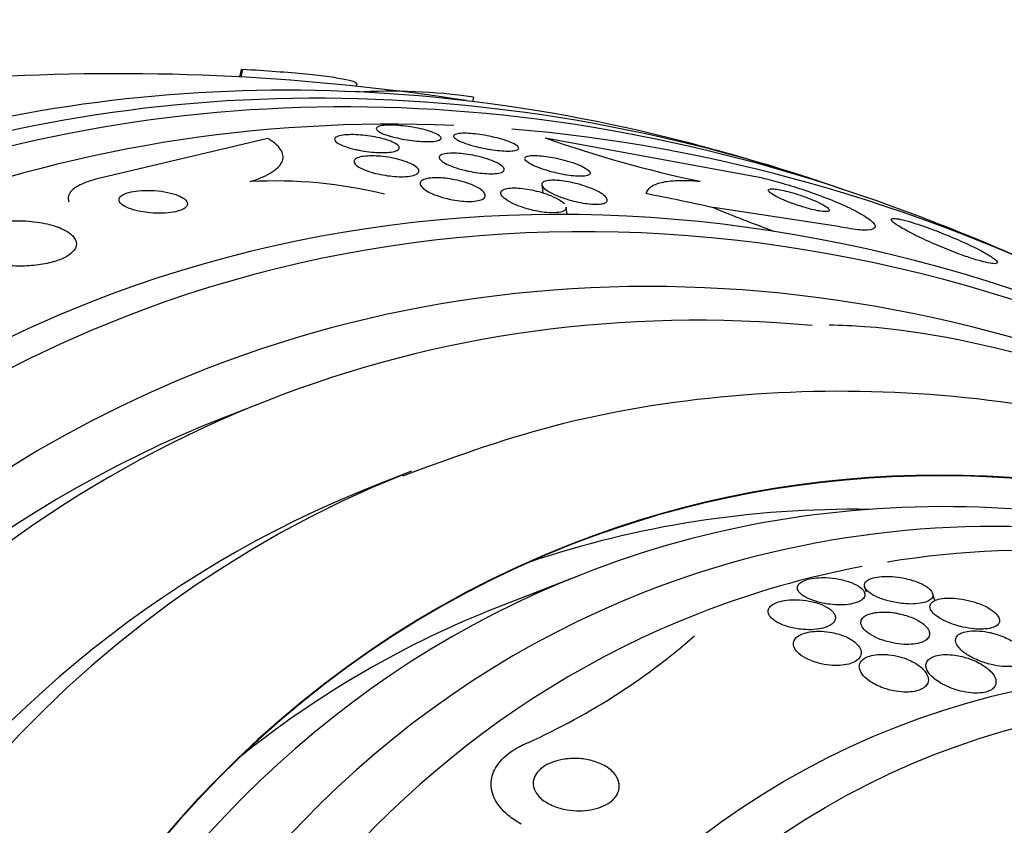
# Model space of a CAD drawing. Units: millimetres. Extents: x 0 to 1300, y 0 to 1742.
# Drawn here: x 491 to 503, y 537 to 547 of the extents above; entities that cross this region are included whole.
import ezdxf
from ezdxf import colors
from ezdxf.entities.mleader import LeaderData, LeaderLine
from ezdxf.math import Vec2, Vec3

# ---------------------------------------------------------------- set-up
doc = ezdxf.new("R2010")
doc.units = ezdxf.units.MM
doc.layers.add('DV7_Défaut', color=7, linetype='Continuous')
doc.layers.add('Défaut', color=7, linetype='Continuous')

# ---------------------------------------------------------------- blocks, each defined once
blk = doc.blocks.new('_DOT')
at = {"color": 0}
blk.add_line((0, 0), (-1, 0), dxfattribs=at)
at = {"color": 0, "const_width": 0.333}
blk.add_lwpolyline([(-0.1665, 0, 1), (0.1665, 0, 1)], format="xyb", close=True, dxfattribs=at)
blk = doc.blocks.new('SE6')
at = {"layer": 'DV7_Défaut', "color": 7, "linetype": 'Continuous'}
for p, q in [((493.677, 546.791), (493.658, 546.695)), ((493.695, 546.793), (493.676, 546.694)), ((495.137, 546.577), (495.143, 546.603)), ((496.619, 546.44), (496.608, 546.383)), ((494.015, 545.916), (491.839, 545.399)), ((497.526, 545.925), (500.258, 545.42)), ((497.483, 545.329), (497.495, 545.228)), ((497.803, 544.954), (497.792, 545.048)), ((501.209, 544.807), (499.655, 545.041)), ((494.016, 542.601), (493.475, 542.389)), ((495.836, 541.703), (495.376, 541.522)), ((498.001, 540.402), (496.918, 539.978)), ((501.569, 540.241), (501.589, 540.176)), ((502.456, 540.066), (502.429, 540.156))]:
    blk.add_line(p, q, dxfattribs=at)
for centre, radius, start, end in [((492.13, 518.236), 28.5, 81.1215, 93.143), ((495.74, 553.68), 7.191, 253.3213, 253.4617), ((495.579, 539.144), 7.37, 81.8889, 93.4918), ((502.474, 559.785), 14.717, 250.3522, 258.2898), ((492.13, 518.236), 28.55, 72.6129, 75.4344), ((494.106, 539.542), 5.836, 76.2495, 93.065), ((492.13, 518.236), 28.55, 65.1187, 69.9056), ((493.841, 545.998), 8.471, 293.6582, 311.1724)]:
    blk.add_arc(centre, radius, start, end, dxfattribs=at)
for centre, major_axis, ratio, start_param, end_param in [((497.411, 520.304), (-9.784, 24.986), 0.81339, 5.750259, 6.283185), ((497.763, 520.442), (-9.694, 24.758), 0.81339, 5.675743, 6.283185), ((498.088, 520.569), (-9.606, 24.532), 0.81339, 5.659781, 6.283185), ((498.63, 520.781), (-9.445, 24.122), 0.81339, 5.938579, 6.283185), ((500.526, 521.523), (-8.742, 22.326), 0.81339, 5.310028, 6.283185), ((498.63, 520.781), (-9.445, 24.122), 0.81339, 5.556579, 5.904654), ((500.796, 521.629), (-8.621, 22.018), 0.81339, 5.325725, 6.283185), ((497.411, 520.304), (-9.784, 24.986), 0.81339, 0, 3.674519), ((497.763, 520.442), (-9.694, 24.758), 0.81339, 0, 3.749035), ((495.008, 540.753), (15.338, -1.961), 0.324533, 1.304745, 1.362461), ((498.088, 520.569), (-9.606, 24.532), 0.81339, 0, 3.764997), ((507.668, 547.028), (-11.903, 1.522), 0.324533, 0.874572, 0.959447), ((498.63, 520.781), (-9.445, 24.122), 0.81339, 0, 3.801577), ((501.496, 521.903), (-8.26, 21.095), 0.81339, 5.464519, 6.283185), ((500.526, 521.523), (-8.742, 22.326), 0.81339, 0, 4.150632), ((502.038, 522.115), (-8.021, 20.486), 0.81339, 5.895923, 6.283185), ((500.796, 521.629), (-8.621, 22.018), 0.81339, 0, 4.115121), ((504.746, 523.176), (-6.893, 17.605), 0.81339, 5.065122, 6.283185), ((504.746, 523.176), (-6.891, 17.599), 0.81339, 5.066397, 6.283185), ((501.496, 521.903), (-8.26, 21.095), 0.81339, 0, 4.015005), ((502.038, 522.115), (-8.021, 20.486), 0.81339, 0, 0.396052), ((501.496, 521.903), (-8.021, 20.486), 0.81339, 0, 3.141593), ((503.311, 522.614), (-7.474, 19.089), 0.81339, 0.00724, 3.141593), ((504.746, 523.176), (-6.745, 17.227), 0.81339, 5.60891, 6.283185), ((505.356, 523.415), (-6.563, 16.761), 0.81339, 5.466207, 6.283185), ((502.85, 522.434), (-7.474, 19.089), 0.81339, 0, 3.141593), ((503.663, 522.752), (-6.891, 17.599), 0.81339, 5.963223, 6.245336), ((505.844, 523.606), (-6.381, 16.295), 0.81339, 5.334359, 6.108818), ((504.746, 523.176), (-6.893, 17.605), 0.81339, 0, 4.389202), ((504.746, 523.176), (-6.891, 17.599), 0.81339, 0, 4.373054), ((505.844, 523.606), (-6.381, 16.295), 0.81339, 6.131454, 6.283185), ((504.746, 523.176), (-6.745, 17.227), 0.81339, 0, 3.815868), ((505.356, 523.415), (-6.563, 16.761), 0.81339, 0, 3.958571), ((503.663, 522.752), (-6.745, 17.227), 0.81339, 0, 0.246504), ((505.844, 523.606), (-6.381, 16.295), 0.81339, 0, 3.445223), ((502.038, 522.115), (-8.021, 20.486), 0.81339, 0.396052, 2.760184)]:
    blk.add_ellipse(centre, major_axis=major_axis, ratio=ratio, start_param=start_param, end_param=end_param, dxfattribs=at)
for centre, major_axis in [((507.529, 524.266), (-5.56, 14.2)), ((507.827, 524.382), (-5.378, 13.735))]:
    blk.add_ellipse(centre, major_axis=major_axis, ratio=0.81339, dxfattribs=at)
for points, knots in [([(493.695, 546.793), (493.844, 546.785), (493.986, 546.775), (494.255, 546.755), (494.38, 546.745), (494.605, 546.722), (494.707, 546.711), (494.879, 546.687), (494.95, 546.675), (495.062, 546.651), (495.101, 546.639), (495.137, 546.62), (495.144, 546.612), (495.143, 546.605)], [0, 0, 0, 0, 0.176374, 0.176374, 0.352748, 0.352748, 0.529122, 0.529122, 0.705495, 0.705495, 0.881869, 0.881869, 1, 1, 1, 1]), ([(495.403, 546.016), (495.391, 546.027), (495.386, 546.038), (495.389, 546.048), (495.393, 546.057), (495.406, 546.065), (495.427, 546.072), (495.447, 546.077), (495.475, 546.082), (495.508, 546.084), (495.539, 546.085), (495.575, 546.086), (495.613, 546.084), (495.65, 546.082), (495.69, 546.079), (495.73, 546.075), (495.771, 546.07), (495.813, 546.064), (495.853, 546.057), (495.897, 546.05), (495.939, 546.041), (495.977, 546.032), (496.019, 546.021), (496.057, 546.01), (496.089, 545.999), (496.124, 545.986), (496.153, 545.973), (496.173, 545.961), (496.194, 545.948), (496.206, 545.935), (496.208, 545.924), (496.21, 545.913), (496.203, 545.903), (496.186, 545.895), (496.17, 545.888), (496.146, 545.883), (496.114, 545.879), (496.086, 545.877), (496.052, 545.875), (496.015, 545.876), (495.98, 545.877), (495.941, 545.879), (495.901, 545.883), (495.861, 545.886), (495.819, 545.892), (495.779, 545.898), (495.736, 545.905), (495.694, 545.913), (495.655, 545.922), (495.612, 545.932), (495.572, 545.942), (495.538, 545.953), (495.5, 545.966), (495.468, 545.978), (495.443, 545.99), (495.426, 545.999), (495.413, 546.008), (495.403, 546.016)], [0, 0, 0, 0, 0.057098, 0.057098, 0.057098, 0.114508, 0.114508, 0.114508, 0.167171, 0.167171, 0.167171, 0.214882, 0.214882, 0.214882, 0.260727, 0.260727, 0.260727, 0.307881, 0.307881, 0.307881, 0.358761, 0.358761, 0.358761, 0.414715, 0.414715, 0.414715, 0.475409, 0.475409, 0.475409, 0.538193, 0.538193, 0.538193, 0.598656, 0.598656, 0.598656, 0.653275, 0.653275, 0.653275, 0.702062, 0.702062, 0.702062, 0.74792, 0.74792, 0.74792, 0.794272, 0.794272, 0.794272, 0.843857, 0.843857, 0.843857, 0.898382, 0.898382, 0.898382, 0.957991, 0.957991, 0.957991, 1, 1, 1, 1]), ([(495.122, 545.778), (495.075, 545.789), (495.032, 545.801), (494.996, 545.814), (494.959, 545.827), (494.929, 545.84), (494.907, 545.854), (494.883, 545.868), (494.868, 545.882), (494.863, 545.896), (494.858, 545.909), (494.863, 545.921), (494.879, 545.931), (494.893, 545.941), (494.916, 545.949), (494.946, 545.955), (494.974, 545.96), (495.008, 545.963), (495.045, 545.964), (495.08, 545.965), (495.119, 545.964), (495.159, 545.962), (495.198, 545.959), (495.239, 545.955), (495.279, 545.95), (495.321, 545.944), (495.363, 545.937), (495.401, 545.929), (495.443, 545.92), (495.483, 545.91), (495.517, 545.899), (495.556, 545.887), (495.589, 545.874), (495.614, 545.861), (495.642, 545.847), (495.662, 545.833), (495.672, 545.819), (495.682, 545.805), (495.683, 545.792), (495.673, 545.78), (495.664, 545.769), (495.646, 545.76), (495.618, 545.753), (495.594, 545.746), (495.562, 545.741), (495.526, 545.739), (495.493, 545.737), (495.455, 545.737), (495.415, 545.738), (495.377, 545.74), (495.337, 545.743), (495.297, 545.748), (495.256, 545.753), (495.214, 545.759), (495.175, 545.767), (495.157, 545.77), (495.139, 545.774), (495.122, 545.778)], [0, 0, 0, 0, 0.06045, 0.06045, 0.06045, 0.120712, 0.120712, 0.120712, 0.184089, 0.184089, 0.184089, 0.246391, 0.246391, 0.246391, 0.30315, 0.30315, 0.30315, 0.353251, 0.353251, 0.353251, 0.399203, 0.399203, 0.399203, 0.444631, 0.444631, 0.444631, 0.49262, 0.49262, 0.49262, 0.545332, 0.545332, 0.545332, 0.603625, 0.603625, 0.603625, 0.666247, 0.666247, 0.666247, 0.729382, 0.729382, 0.729382, 0.788117, 0.788117, 0.788117, 0.839959, 0.839959, 0.839959, 0.886556, 0.886556, 0.886556, 0.931589, 0.931589, 0.931589, 0.978478, 0.978478, 0.978478, 1, 1, 1, 1]), ([(496.652, 545.814), (496.604, 545.826), (496.558, 545.839), (496.519, 545.853), (496.48, 545.866), (496.447, 545.88), (496.422, 545.894), (496.396, 545.907), (496.378, 545.921), (496.371, 545.933), (496.363, 545.944), (496.366, 545.954), (496.378, 545.962), (496.39, 545.97), (496.41, 545.975), (496.438, 545.978), (496.463, 545.981), (496.494, 545.982), (496.53, 545.981), (496.563, 545.98), (496.6, 545.977), (496.639, 545.973), (496.677, 545.969), (496.718, 545.963), (496.758, 545.956), (496.801, 545.948), (496.844, 545.94), (496.884, 545.93), (496.928, 545.92), (496.97, 545.908), (497.007, 545.897), (497.048, 545.884), (497.083, 545.87), (497.112, 545.857), (497.142, 545.843), (497.165, 545.829), (497.178, 545.817), (497.191, 545.804), (497.194, 545.793), (497.187, 545.783), (497.181, 545.774), (497.165, 545.767), (497.14, 545.763), (497.119, 545.759), (497.089, 545.756), (497.055, 545.757), (497.024, 545.757), (496.988, 545.758), (496.95, 545.762), (496.913, 545.765), (496.873, 545.771), (496.833, 545.777), (496.792, 545.783), (496.749, 545.792), (496.709, 545.8), (496.69, 545.805), (496.671, 545.809), (496.652, 545.814)], [0, 0, 0, 0, 0.061356, 0.061356, 0.061356, 0.122567, 0.122567, 0.122567, 0.18607, 0.18607, 0.18607, 0.247333, 0.247333, 0.247333, 0.302469, 0.302469, 0.302469, 0.351338, 0.351338, 0.351338, 0.396917, 0.396917, 0.396917, 0.442756, 0.442756, 0.442756, 0.491728, 0.491728, 0.491728, 0.545728, 0.545728, 0.545728, 0.605195, 0.605195, 0.605195, 0.668285, 0.668285, 0.668285, 0.730731, 0.730731, 0.730731, 0.7879, 0.7879, 0.7879, 0.838283, 0.838283, 0.838283, 0.884239, 0.884239, 0.884239, 0.929495, 0.929495, 0.929495, 0.977257, 0.977257, 0.977257, 1, 1, 1, 1]), ([(493.794, 545.37), (493.911, 545.407), (494.003, 545.448), (494.14, 545.537), (494.183, 545.585), (494.217, 545.681), (494.209, 545.73), (494.145, 545.825), (494.09, 545.872), (494.015, 545.916)], [0, 0, 0, 0, 0.25, 0.25, 0.5, 0.5, 0.75, 0.75, 1, 1, 1, 1]), ([(495.127, 545.658), (495.14, 545.667), (495.159, 545.675), (495.184, 545.682), (495.21, 545.688), (495.242, 545.692), (495.277, 545.694), (495.311, 545.696), (495.349, 545.696), (495.388, 545.694), (495.426, 545.693), (495.466, 545.689), (495.505, 545.683), (495.546, 545.678), (495.587, 545.67), (495.625, 545.662), (495.668, 545.653), (495.708, 545.642), (495.743, 545.63), (495.782, 545.617), (495.817, 545.602), (495.845, 545.587), (495.876, 545.571), (495.899, 545.555), (495.912, 545.538), (495.927, 545.522), (495.931, 545.505), (495.924, 545.49), (495.918, 545.477), (495.902, 545.464), (495.876, 545.454), (495.853, 545.446), (495.822, 545.439), (495.785, 545.436), (495.753, 545.432), (495.716, 545.431), (495.677, 545.432), (495.64, 545.433), (495.6, 545.436), (495.561, 545.441), (495.521, 545.446), (495.48, 545.452), (495.442, 545.46), (495.4, 545.469), (495.359, 545.479), (495.323, 545.49), (495.282, 545.502), (495.245, 545.516), (495.215, 545.53), (495.181, 545.546), (495.154, 545.562), (495.135, 545.578), (495.116, 545.595), (495.106, 545.612), (495.107, 545.627), (495.108, 545.638), (495.115, 545.649), (495.127, 545.658)], [0, 0, 0, 0, 0.048119, 0.048119, 0.048119, 0.096483, 0.096483, 0.096483, 0.141759, 0.141759, 0.141759, 0.18578, 0.18578, 0.18578, 0.232104, 0.232104, 0.232104, 0.283392, 0.283392, 0.283392, 0.341082, 0.341082, 0.341082, 0.404487, 0.404487, 0.404487, 0.469818, 0.469818, 0.469818, 0.531093, 0.531093, 0.531093, 0.584283, 0.584283, 0.584283, 0.630602, 0.630602, 0.630602, 0.674335, 0.674335, 0.674335, 0.719561, 0.719561, 0.719561, 0.769288, 0.769288, 0.769288, 0.825334, 0.825334, 0.825334, 0.887571, 0.887571, 0.887571, 0.952851, 0.952851, 0.952851, 1, 1, 1, 1]), ([(496.507, 545.513), (496.457, 545.525), (496.41, 545.539), (496.369, 545.554), (496.328, 545.568), (496.292, 545.584), (496.263, 545.599), (496.232, 545.616), (496.209, 545.632), (496.196, 545.648), (496.183, 545.663), (496.179, 545.678), (496.187, 545.69), (496.194, 545.701), (496.211, 545.711), (496.237, 545.718), (496.26, 545.724), (496.29, 545.728), (496.325, 545.729), (496.357, 545.73), (496.393, 545.729), (496.432, 545.727), (496.469, 545.724), (496.508, 545.719), (496.547, 545.713), (496.588, 545.707), (496.63, 545.699), (496.669, 545.69), (496.712, 545.68), (496.754, 545.669), (496.791, 545.657), (496.833, 545.643), (496.871, 545.629), (496.902, 545.614), (496.936, 545.598), (496.963, 545.582), (496.981, 545.566), (497, 545.55), (497.009, 545.534), (497.007, 545.52), (497.005, 545.507), (496.993, 545.496), (496.971, 545.487), (496.952, 545.48), (496.924, 545.474), (496.89, 545.472), (496.861, 545.469), (496.825, 545.469), (496.788, 545.471), (496.752, 545.473), (496.713, 545.476), (496.675, 545.482), (496.635, 545.487), (496.594, 545.494), (496.555, 545.502), (496.539, 545.506), (496.523, 545.509), (496.507, 545.513)], [0, 0, 0, 0, 0.060221, 0.060221, 0.060221, 0.120184, 0.120184, 0.120184, 0.184672, 0.184672, 0.184672, 0.249252, 0.249252, 0.249252, 0.308164, 0.308164, 0.308164, 0.359069, 0.359069, 0.359069, 0.404434, 0.404434, 0.404434, 0.44849, 0.44849, 0.44849, 0.494861, 0.494861, 0.494861, 0.546175, 0.546175, 0.546175, 0.603831, 0.603831, 0.603831, 0.667107, 0.667107, 0.667107, 0.732212, 0.732212, 0.732212, 0.793238, 0.793238, 0.793238, 0.846269, 0.846269, 0.846269, 0.892547, 0.892547, 0.892547, 0.93631, 0.93631, 0.93631, 0.981585, 0.981585, 0.981585, 1, 1, 1, 1]), ([(497.298, 545.69), (497.313, 545.695), (497.334, 545.699), (497.361, 545.7), (497.387, 545.701), (497.419, 545.701), (497.454, 545.698), (497.488, 545.696), (497.526, 545.691), (497.564, 545.685), (497.603, 545.679), (497.644, 545.672), (497.684, 545.663), (497.727, 545.653), (497.77, 545.642), (497.81, 545.63), (497.854, 545.617), (497.896, 545.603), (497.932, 545.589), (497.972, 545.573), (498.007, 545.556), (498.033, 545.541), (498.061, 545.524), (498.081, 545.508), (498.09, 545.494), (498.098, 545.48), (498.097, 545.468), (498.084, 545.458), (498.073, 545.45), (498.053, 545.443), (498.025, 545.44), (498, 545.437), (497.969, 545.437), (497.934, 545.438), (497.902, 545.44), (497.866, 545.443), (497.828, 545.448), (497.79, 545.454), (497.75, 545.461), (497.711, 545.469), (497.669, 545.478), (497.626, 545.488), (497.586, 545.499), (497.542, 545.512), (497.499, 545.525), (497.461, 545.539), (497.419, 545.555), (497.382, 545.571), (497.352, 545.586), (497.32, 545.603), (497.295, 545.619), (497.281, 545.634), (497.273, 545.643), (497.268, 545.651), (497.267, 545.659)], [0, 0, 0, 0, 0.048205, 0.048205, 0.048205, 0.096525, 0.096525, 0.096525, 0.143578, 0.143578, 0.143578, 0.19219, 0.19219, 0.19219, 0.245481, 0.245481, 0.245481, 0.305393, 0.305393, 0.305393, 0.371907, 0.371907, 0.371907, 0.441866, 0.441866, 0.441866, 0.509173, 0.509173, 0.509173, 0.568452, 0.568452, 0.568452, 0.619542, 0.619542, 0.619542, 0.666596, 0.666596, 0.666596, 0.71422, 0.71422, 0.71422, 0.765934, 0.765934, 0.765934, 0.824061, 0.824061, 0.824061, 0.889124, 0.889124, 0.889124, 0.958662, 0.958662, 0.958662, 1, 1, 1, 1]), ([(491.839, 545.399), (491.78, 545.384), (491.727, 545.367), (491.682, 545.348), (491.621, 545.323), (491.573, 545.294), (491.541, 545.263), (491.509, 545.232), (491.492, 545.198), (491.49, 545.165), (491.489, 545.149), (491.492, 545.132), (491.498, 545.115)], [0, 0, 0, 0, 0.2289444, 0.2289444, 0.2289444, 0.5350361, 0.5350361, 0.5350361, 0.8448386, 0.8448386, 0.8448386, 1, 1, 1, 1]), ([(496.265, 545.16), (496.215, 545.173), (496.168, 545.188), (496.127, 545.204), (496.087, 545.221), (496.051, 545.238), (496.023, 545.255), (495.992, 545.274), (495.969, 545.294), (495.956, 545.312), (495.943, 545.331), (495.94, 545.349), (495.949, 545.365), (495.955, 545.377), (495.969, 545.388), (495.991, 545.396), (496.012, 545.405), (496.041, 545.412), (496.076, 545.415), (496.107, 545.419), (496.143, 545.419), (496.181, 545.418), (496.217, 545.417), (496.256, 545.413), (496.294, 545.408), (496.334, 545.403), (496.374, 545.395), (496.412, 545.387), (496.454, 545.377), (496.495, 545.366), (496.532, 545.354), (496.574, 545.34), (496.612, 545.325), (496.644, 545.309), (496.68, 545.291), (496.71, 545.273), (496.731, 545.254), (496.753, 545.235), (496.766, 545.215), (496.767, 545.198), (496.769, 545.18), (496.76, 545.164), (496.739, 545.152), (496.724, 545.142), (496.702, 545.134), (496.676, 545.129), (496.648, 545.123), (496.615, 545.12), (496.578, 545.119), (496.545, 545.119), (496.507, 545.12), (496.469, 545.124), (496.431, 545.128), (496.392, 545.133), (496.354, 545.141), (496.324, 545.146), (496.294, 545.153), (496.265, 545.16)], [0, 0, 0, 0, 0.06023, 0.06023, 0.06023, 0.120138, 0.120138, 0.120138, 0.185975, 0.185975, 0.185975, 0.252905, 0.252905, 0.252905, 0.303834, 0.303834, 0.303834, 0.355149, 0.355149, 0.355149, 0.400537, 0.400537, 0.400537, 0.443162, 0.443162, 0.443162, 0.48733, 0.48733, 0.48733, 0.536279, 0.536279, 0.536279, 0.592148, 0.592148, 0.592148, 0.655192, 0.655192, 0.655192, 0.722344, 0.722344, 0.722344, 0.786997, 0.786997, 0.786997, 0.833654, 0.833654, 0.833654, 0.880565, 0.880565, 0.880565, 0.923563, 0.923563, 0.923563, 0.966304, 0.966304, 0.966304, 1, 1, 1, 1]), ([(497.79, 545.151), (497.738, 545.167), (497.69, 545.186), (497.649, 545.204), (497.608, 545.222), (497.573, 545.241), (497.546, 545.26), (497.517, 545.279), (497.497, 545.299), (497.488, 545.316), (497.479, 545.333), (497.481, 545.348), (497.495, 545.36), (497.505, 545.368), (497.521, 545.375), (497.544, 545.38), (497.567, 545.385), (497.596, 545.387), (497.63, 545.387), (497.661, 545.387), (497.697, 545.384), (497.733, 545.38), (497.77, 545.375), (497.809, 545.369), (497.847, 545.361), (497.888, 545.353), (497.929, 545.343), (497.968, 545.332), (498.012, 545.319), (498.054, 545.305), (498.092, 545.291), (498.136, 545.274), (498.174, 545.256), (498.206, 545.239), (498.242, 545.219), (498.27, 545.2), (498.288, 545.181), (498.306, 545.162), (498.315, 545.145), (498.312, 545.129), (498.309, 545.118), (498.299, 545.108), (498.282, 545.1), (498.265, 545.092), (498.24, 545.087), (498.208, 545.085), (498.18, 545.083), (498.147, 545.083), (498.111, 545.086), (498.077, 545.088), (498.04, 545.093), (498.003, 545.099), (497.964, 545.106), (497.924, 545.114), (497.885, 545.124), (497.853, 545.132), (497.82, 545.141), (497.79, 545.151)], [0, 0, 0, 0, 0.063557, 0.063557, 0.063557, 0.126878, 0.126878, 0.126878, 0.194388, 0.194388, 0.194388, 0.259343, 0.259343, 0.259343, 0.306277, 0.306277, 0.306277, 0.353468, 0.353468, 0.353468, 0.396674, 0.396674, 0.396674, 0.439447, 0.439447, 0.439447, 0.485569, 0.485569, 0.485569, 0.537792, 0.537792, 0.537792, 0.5975, 0.5975, 0.5975, 0.663455, 0.663455, 0.663455, 0.730549, 0.730549, 0.730549, 0.781044, 0.781044, 0.781044, 0.831936, 0.831936, 0.831936, 0.87679, 0.87679, 0.87679, 0.918949, 0.918949, 0.918949, 0.962908, 0.962908, 0.962908, 1, 1, 1, 1]), ([(498.803, 545.218), (498.812, 545.25), (498.832, 545.278), (498.895, 545.326), (498.94, 545.346), (499.053, 545.374), (499.122, 545.382), (499.285, 545.388), (499.38, 545.384), (499.487, 545.374)], [0, 0, 0, 0, 0.25, 0.25, 0.5, 0.5, 0.75, 0.75, 1, 1, 1, 1]), ([(500.258, 545.42), (500.332, 545.403), (500.413, 545.382), (500.495, 545.359), (500.588, 545.333), (500.684, 545.303), (500.778, 545.273), (500.873, 545.241), (500.967, 545.207), (501.054, 545.174), (501.149, 545.138), (501.238, 545.101), (501.315, 545.066), (501.402, 545.027), (501.476, 544.989), (501.535, 544.954), (501.601, 544.916), (501.649, 544.881), (501.676, 544.851), (501.704, 544.82), (501.71, 544.795), (501.69, 544.779), (501.671, 544.762), (501.627, 544.754), (501.559, 544.756), (501.498, 544.757), (501.416, 544.767), (501.321, 544.785), (501.285, 544.791), (501.248, 544.799), (501.209, 544.807)], [0, 0, 0, 0, 0.078622, 0.078622, 0.078622, 0.166531, 0.166531, 0.166531, 0.256444, 0.256444, 0.256444, 0.354396, 0.354396, 0.354396, 0.464387, 0.464387, 0.464387, 0.587158, 0.587158, 0.587158, 0.717892, 0.717892, 0.717892, 0.845599, 0.845599, 0.845599, 0.958869, 0.958869, 0.958869, 1, 1, 1, 1]), ([(492.496, 544.978), (492.543, 544.973), (492.593, 544.97), (492.643, 544.97), (492.692, 544.97), (492.742, 544.973), (492.788, 544.979), (492.828, 544.984), (492.866, 544.992), (492.897, 545.003), (492.925, 545.012), (492.948, 545.023), (492.964, 545.035), (492.981, 545.047), (492.991, 545.06), (492.996, 545.073), (493.001, 545.087), (492.999, 545.102), (492.991, 545.116), (492.982, 545.131), (492.966, 545.147), (492.945, 545.161), (492.92, 545.177), (492.888, 545.192), (492.85, 545.205), (492.809, 545.22), (492.761, 545.232), (492.709, 545.241), (492.656, 545.25), (492.598, 545.256), (492.54, 545.258), (492.487, 545.26), (492.432, 545.259), (492.381, 545.254), (492.337, 545.25), (492.295, 545.242), (492.26, 545.233), (492.228, 545.224), (492.201, 545.214), (492.181, 545.202), (492.162, 545.191), (492.148, 545.179), (492.14, 545.166), (492.132, 545.152), (492.131, 545.138), (492.135, 545.125), (492.14, 545.109), (492.152, 545.094), (492.17, 545.08), (492.19, 545.064), (492.218, 545.049), (492.251, 545.035), (492.288, 545.02), (492.332, 545.007), (492.381, 544.997), (492.417, 544.989), (492.456, 544.983), (492.496, 544.978)], [0, 0, 0, 0, 0.055235, 0.055235, 0.055235, 0.110883, 0.110883, 0.110883, 0.160564, 0.160564, 0.160564, 0.205132, 0.205132, 0.205132, 0.24895, 0.24895, 0.24895, 0.295706, 0.295706, 0.295706, 0.347991, 0.347991, 0.347991, 0.406973, 0.406973, 0.406973, 0.471357, 0.471357, 0.471357, 0.536594, 0.536594, 0.536594, 0.596609, 0.596609, 0.596609, 0.648346, 0.648346, 0.648346, 0.693906, 0.693906, 0.693906, 0.737628, 0.737628, 0.737628, 0.783335, 0.783335, 0.783335, 0.833831, 0.833831, 0.833831, 0.89075, 0.89075, 0.89075, 0.95371, 0.95371, 0.95371, 1, 1, 1, 1]), ([(497.789, 545.024), (497.783, 545.012), (497.771, 545.002), (497.752, 544.994), (497.733, 544.986), (497.706, 544.98), (497.674, 544.977), (497.645, 544.974), (497.61, 544.974), (497.573, 544.976), (497.538, 544.978), (497.501, 544.983), (497.464, 544.989), (497.425, 544.995), (497.385, 545.003), (497.347, 545.013), (497.304, 545.024), (497.263, 545.036), (497.225, 545.049), (497.182, 545.065), (497.141, 545.081), (497.107, 545.098), (497.068, 545.117), (497.036, 545.137), (497.012, 545.157), (496.986, 545.177), (496.97, 545.197), (496.965, 545.216), (496.961, 545.233), (496.967, 545.249), (496.986, 545.262), (496.999, 545.27), (497.018, 545.278), (497.043, 545.283), (497.069, 545.288), (497.1, 545.29), (497.136, 545.29), (497.168, 545.29), (497.205, 545.288), (497.242, 545.283), (497.279, 545.279), (497.318, 545.273), (497.356, 545.265), (497.397, 545.256), (497.438, 545.246), (497.476, 545.235), (497.52, 545.222), (497.561, 545.207), (497.598, 545.192), (497.639, 545.175), (497.676, 545.156), (497.706, 545.138), (497.733, 545.121), (497.755, 545.104), (497.769, 545.087)], [0, 0, 0, 0, 0.05298, 0.05298, 0.05298, 0.106357, 0.106357, 0.106357, 0.154637, 0.154637, 0.154637, 0.199944, 0.199944, 0.199944, 0.247221, 0.247221, 0.247221, 0.300202, 0.300202, 0.300202, 0.36133, 0.36133, 0.36133, 0.430776, 0.430776, 0.430776, 0.504677, 0.504677, 0.504677, 0.575153, 0.575153, 0.575153, 0.625122, 0.625122, 0.625122, 0.675359, 0.675359, 0.675359, 0.721485, 0.721485, 0.721485, 0.767469, 0.767469, 0.767469, 0.817439, 0.817439, 0.817439, 0.874396, 0.874396, 0.874396, 0.939811, 0.939811, 0.939811, 1, 1, 1, 1]), ([(500.871, 545.025), (500.908, 545.016), (500.943, 545.008), (500.974, 545.002), (501.004, 544.996), (501.031, 544.993), (501.053, 544.991), (501.075, 544.99), (501.093, 544.99), (501.104, 544.993), (501.117, 544.996), (501.124, 545.002), (501.123, 545.009), (501.123, 545.017), (501.114, 545.028), (501.098, 545.041), (501.081, 545.055), (501.054, 545.071), (501.02, 545.089), (500.987, 545.106), (500.944, 545.126), (500.897, 545.145), (500.854, 545.162), (500.805, 545.18), (500.756, 545.197), (500.713, 545.211), (500.669, 545.225), (500.627, 545.236), (500.589, 545.246), (500.553, 545.255), (500.521, 545.262), (500.49, 545.268), (500.461, 545.273), (500.438, 545.276), (500.413, 545.279), (500.393, 545.279), (500.379, 545.278), (500.363, 545.276), (500.354, 545.272), (500.351, 545.266), (500.347, 545.26), (500.352, 545.25), (500.363, 545.239), (500.376, 545.226), (500.398, 545.211), (500.427, 545.195), (500.457, 545.178), (500.495, 545.159), (500.54, 545.139), (500.581, 545.121), (500.63, 545.102), (500.68, 545.084), (500.724, 545.069), (500.77, 545.054), (500.815, 545.041), (500.834, 545.035), (500.853, 545.03), (500.871, 545.025)], [0, 0, 0, 0, 0.045315, 0.045315, 0.045315, 0.090472, 0.090472, 0.090472, 0.137912, 0.137912, 0.137912, 0.191239, 0.191239, 0.191239, 0.251254, 0.251254, 0.251254, 0.316167, 0.316167, 0.316167, 0.38098, 0.38098, 0.38098, 0.439768, 0.439768, 0.439768, 0.490296, 0.490296, 0.490296, 0.535283, 0.535283, 0.535283, 0.579101, 0.579101, 0.579101, 0.625412, 0.625412, 0.625412, 0.676862, 0.676862, 0.676862, 0.734841, 0.734841, 0.734841, 0.798537, 0.798537, 0.798537, 0.86395, 0.86395, 0.86395, 0.92494, 0.92494, 0.92494, 0.977607, 0.977607, 0.977607, 1, 1, 1, 1]), ([(490.821, 544.301), (490.898, 544.299), (490.977, 544.301), (491.054, 544.309), (491.131, 544.316), (491.207, 544.329), (491.275, 544.347), (491.337, 544.363), (491.394, 544.383), (491.44, 544.406), (491.484, 544.428), (491.52, 544.453), (491.545, 544.479), (491.571, 544.505), (491.586, 544.533), (491.591, 544.561), (491.596, 544.591), (491.589, 544.622), (491.571, 544.65), (491.55, 544.683), (491.516, 544.713), (491.471, 544.741), (491.421, 544.771), (491.357, 544.797), (491.283, 544.818), (491.206, 544.841), (491.116, 544.857), (491.021, 544.866), (490.93, 544.875), (490.831, 544.878), (490.735, 544.872), (490.649, 544.867), (490.563, 544.856), (490.485, 544.84), (490.417, 544.825), (490.353, 544.806), (490.3, 544.784), (490.251, 544.763), (490.21, 544.74), (490.179, 544.715), (490.148, 544.689), (490.127, 544.662), (490.117, 544.636), (490.106, 544.607), (490.106, 544.577), (490.118, 544.549), (490.131, 544.518), (490.158, 544.487), (490.195, 544.46), (490.237, 544.429), (490.293, 544.401), (490.359, 544.378), (490.429, 544.353), (490.513, 544.333), (490.604, 544.32), (490.672, 544.309), (490.746, 544.303), (490.821, 544.301)], [0, 0, 0, 0, 0.049709, 0.049709, 0.049709, 0.099721, 0.099721, 0.099721, 0.145803, 0.145803, 0.145803, 0.189611, 0.189611, 0.189611, 0.23506, 0.23506, 0.23506, 0.285133, 0.285133, 0.285133, 0.341577, 0.341577, 0.341577, 0.404105, 0.404105, 0.404105, 0.469384, 0.469384, 0.469384, 0.531662, 0.531662, 0.531662, 0.58647, 0.58647, 0.58647, 0.634122, 0.634122, 0.634122, 0.678369, 0.678369, 0.678369, 0.723216, 0.723216, 0.723216, 0.771757, 0.771757, 0.771757, 0.826071, 0.826071, 0.826071, 0.886685, 0.886685, 0.886685, 0.951491, 0.951491, 0.951491, 1, 1, 1, 1]), ([(502.825, 544.432), (502.886, 544.41), (502.946, 544.391), (502.997, 544.376), (503.049, 544.361), (503.094, 544.349), (503.131, 544.342), (503.168, 544.334), (503.197, 544.331), (503.216, 544.331), (503.237, 544.332), (503.247, 544.338), (503.247, 544.347), (503.247, 544.358), (503.233, 544.374), (503.207, 544.394), (503.18, 544.415), (503.137, 544.442), (503.083, 544.472), (503.026, 544.504), (502.956, 544.54), (502.876, 544.577), (502.801, 544.612), (502.715, 544.65), (502.626, 544.686), (502.549, 544.718), (502.466, 544.75), (502.389, 544.778), (502.321, 544.803), (502.255, 544.825), (502.196, 544.844), (502.141, 544.861), (502.092, 544.875), (502.051, 544.885), (502.01, 544.895), (501.977, 544.901), (501.953, 544.903), (501.927, 544.905), (501.912, 544.902), (501.907, 544.896), (501.902, 544.888), (501.909, 544.876), (501.927, 544.859), (501.947, 544.84), (501.982, 544.817), (502.028, 544.789), (502.077, 544.76), (502.141, 544.726), (502.214, 544.689), (502.286, 544.654), (502.37, 544.615), (502.458, 544.577), (502.537, 544.543), (502.622, 544.508), (502.705, 544.476), (502.745, 544.461), (502.786, 544.446), (502.825, 544.432)], [0, 0, 0, 0, 0.044478, 0.044478, 0.044478, 0.088879, 0.088879, 0.088879, 0.134423, 0.134423, 0.134423, 0.184695, 0.184695, 0.184695, 0.241367, 0.241367, 0.241367, 0.304064, 0.304064, 0.304064, 0.369346, 0.369346, 0.369346, 0.431426, 0.431426, 0.431426, 0.485963, 0.485963, 0.485963, 0.533433, 0.533433, 0.533433, 0.577642, 0.577642, 0.577642, 0.62257, 0.62257, 0.62257, 0.671281, 0.671281, 0.671281, 0.725814, 0.725814, 0.725814, 0.786625, 0.786625, 0.786625, 0.8515, 0.8515, 0.8515, 0.915242, 0.915242, 0.915242, 0.972294, 0.972294, 0.972294, 1, 1, 1, 1]), ([(511.035, 539.51), (510.974, 539.556), (510.208, 540.143), (508.681, 541.159), (506.364, 542.316), (504.002, 543.105), (502.181, 543.515), (501.283, 543.548), (501.12, 543.553)], [0, 0, 0, 0, 0.0201244, 0.2548554, 0.4893458, 0.7234046, 0.9568209, 1, 1, 1, 1]), ([(511.289, 503.782), (511.656, 503.93), (512.63, 504.328), (514.259, 505.403), (516, 506.91), (517.529, 508.711), (518.806, 510.748), (519.816, 512.995), (520.538, 515.414), (520.959, 517.963), (521.07, 520.598), (520.869, 523.272), (520.358, 525.937), (519.548, 528.546), (518.45, 531.052), (517.083, 533.413), (515.47, 535.586), (513.638, 537.531), (511.616, 539.213), (509.44, 540.598), (507.15, 541.659), (504.789, 542.376), (502.397, 542.734), (500.044, 542.727), (497.749, 542.374), (496.452, 541.913), (495.72, 541.643)], [0, 0, 0, 0, 0.019715, 0.061398, 0.103097, 0.144942, 0.187022, 0.229376, 0.271993, 0.314832, 0.357837, 0.400957, 0.444153, 0.487403, 0.530695, 0.574025, 0.617389, 0.660777, 0.704165, 0.747508, 0.790745, 0.833795, 0.876581, 0.91905, 0.961198, 1, 1, 1, 1]), ([(501.079, 540.357), (501.038, 540.358), (500.997, 540.357), (500.959, 540.354), (500.92, 540.35), (500.883, 540.344), (500.851, 540.336), (500.821, 540.327), (500.795, 540.317), (500.775, 540.306), (500.754, 540.294), (500.739, 540.281), (500.73, 540.267), (500.72, 540.252), (500.716, 540.236), (500.718, 540.22), (500.72, 540.202), (500.73, 540.183), (500.747, 540.166), (500.765, 540.145), (500.792, 540.125), (500.825, 540.108), (500.862, 540.088), (500.907, 540.07), (500.958, 540.055), (501.009, 540.04), (501.067, 540.028), (501.127, 540.02), (501.171, 540.015), (501.217, 540.012), (501.262, 540.012), (501.306, 540.012), (501.351, 540.016), (501.391, 540.023), (501.426, 540.029), (501.457, 540.037), (501.483, 540.048), (501.508, 540.058), (501.528, 540.07), (501.542, 540.083), (501.558, 540.096), (501.567, 540.111), (501.571, 540.126), (501.575, 540.143), (501.572, 540.161), (501.563, 540.178), (501.552, 540.198), (501.534, 540.218), (501.509, 540.237), (501.48, 540.257), (501.444, 540.277), (501.401, 540.294), (501.355, 540.311), (501.302, 540.327), (501.245, 540.338), (501.193, 540.348), (501.136, 540.354), (501.079, 540.357)], [0, 0, 0, 0, 0.044778, 0.044778, 0.044778, 0.089766, 0.089766, 0.089766, 0.13233, 0.13233, 0.13233, 0.174917, 0.174917, 0.174917, 0.22125, 0.22125, 0.22125, 0.274068, 0.274068, 0.274068, 0.334693, 0.334693, 0.334693, 0.401636, 0.401636, 0.401636, 0.469263, 0.469263, 0.469263, 0.518793, 0.518793, 0.518793, 0.568716, 0.568716, 0.568716, 0.612734, 0.612734, 0.612734, 0.654399, 0.654399, 0.654399, 0.69829, 0.69829, 0.69829, 0.747759, 0.747759, 0.747759, 0.804919, 0.804919, 0.804919, 0.869604, 0.869604, 0.869604, 0.937768, 0.937768, 0.937768, 1, 1, 1, 1]), ([(502.023, 540.358), (501.978, 540.365), (501.932, 540.37), (501.886, 540.372), (501.841, 540.374), (501.795, 540.372), (501.754, 540.368), (501.718, 540.364), (501.684, 540.357), (501.657, 540.347), (501.632, 540.339), (501.611, 540.328), (501.597, 540.317), (501.581, 540.305), (501.572, 540.291), (501.568, 540.277), (501.564, 540.261), (501.566, 540.245), (501.574, 540.228), (501.584, 540.21), (501.601, 540.19), (501.624, 540.172), (501.651, 540.151), (501.686, 540.13), (501.727, 540.112), (501.772, 540.092), (501.825, 540.074), (501.882, 540.059), (501.938, 540.045), (501.999, 540.034), (502.06, 540.028), (502.103, 540.024), (502.146, 540.022), (502.187, 540.024), (502.228, 540.025), (502.267, 540.03), (502.301, 540.037), (502.331, 540.043), (502.357, 540.052), (502.377, 540.063), (502.397, 540.073), (502.412, 540.086), (502.421, 540.099), (502.43, 540.113), (502.434, 540.128), (502.432, 540.144), (502.43, 540.161), (502.42, 540.18), (502.405, 540.198), (502.387, 540.218), (502.361, 540.239), (502.328, 540.258), (502.292, 540.279), (502.247, 540.299), (502.196, 540.316), (502.144, 540.333), (502.085, 540.348), (502.023, 540.358)], [0, 0, 0, 0, 0.049984, 0.049984, 0.049984, 0.100385, 0.100385, 0.100385, 0.145304, 0.145304, 0.145304, 0.186657, 0.186657, 0.186657, 0.22923, 0.22923, 0.22923, 0.27667, 0.27667, 0.27667, 0.331582, 0.331582, 0.331582, 0.394859, 0.394859, 0.394859, 0.463901, 0.463901, 0.463901, 0.531492, 0.531492, 0.531492, 0.578055, 0.578055, 0.578055, 0.624948, 0.624948, 0.624948, 0.666955, 0.666955, 0.666955, 0.707982, 0.707982, 0.707982, 0.752446, 0.752446, 0.752446, 0.803565, 0.803565, 0.803565, 0.863189, 0.863189, 0.863189, 0.930334, 0.930334, 0.930334, 1, 1, 1, 1]), ([(500.701, 540.078), (500.661, 540.078), (500.621, 540.076), (500.584, 540.072), (500.547, 540.067), (500.511, 540.059), (500.48, 540.05), (500.451, 540.04), (500.426, 540.029), (500.406, 540.016), (500.385, 540.003), (500.37, 539.988), (500.361, 539.973), (500.35, 539.956), (500.346, 539.938), (500.348, 539.92), (500.35, 539.9), (500.36, 539.879), (500.376, 539.859), (500.395, 539.837), (500.423, 539.815), (500.457, 539.795), (500.494, 539.773), (500.541, 539.753), (500.593, 539.738), (500.645, 539.722), (500.704, 539.71), (500.765, 539.703), (500.807, 539.699), (500.852, 539.697), (500.895, 539.698), (500.938, 539.7), (500.981, 539.704), (501.019, 539.713), (501.053, 539.72), (501.084, 539.73), (501.109, 539.741), (501.133, 539.753), (501.153, 539.766), (501.167, 539.78), (501.183, 539.796), (501.193, 539.812), (501.197, 539.829), (501.201, 539.848), (501.199, 539.868), (501.19, 539.887), (501.18, 539.909), (501.161, 539.932), (501.136, 539.952), (501.108, 539.975), (501.07, 539.996), (501.026, 540.015), (500.98, 540.034), (500.925, 540.05), (500.867, 540.061), (500.815, 540.071), (500.757, 540.077), (500.701, 540.078)], [0, 0, 0, 0, 0.043179, 0.043179, 0.043179, 0.086533, 0.086533, 0.086533, 0.127962, 0.127962, 0.127962, 0.170261, 0.170261, 0.170261, 0.217132, 0.217132, 0.217132, 0.271283, 0.271283, 0.271283, 0.333833, 0.333833, 0.333833, 0.402587, 0.402587, 0.402587, 0.470707, 0.470707, 0.470707, 0.518093, 0.518093, 0.518093, 0.56584, 0.56584, 0.56584, 0.60825, 0.60825, 0.60825, 0.649169, 0.649169, 0.649169, 0.693156, 0.693156, 0.693156, 0.743539, 0.743539, 0.743539, 0.802339, 0.802339, 0.802339, 0.868935, 0.868935, 0.868935, 0.938256, 0.938256, 0.938256, 1, 1, 1, 1]), ([(502.915, 540.061), (502.868, 540.073), (502.817, 540.084), (502.766, 540.09), (502.724, 540.096), (502.68, 540.099), (502.639, 540.099), (502.598, 540.099), (502.558, 540.095), (502.525, 540.088), (502.495, 540.083), (502.469, 540.074), (502.45, 540.064), (502.43, 540.053), (502.416, 540.041), (502.407, 540.028), (502.398, 540.014), (502.394, 539.999), (502.396, 539.983), (502.398, 539.964), (502.407, 539.945), (502.422, 539.926), (502.44, 539.903), (502.465, 539.88), (502.497, 539.859), (502.534, 539.834), (502.579, 539.81), (502.63, 539.789), (502.684, 539.767), (502.747, 539.747), (502.811, 539.732), (502.858, 539.721), (502.906, 539.713), (502.954, 539.709), (502.994, 539.705), (503.035, 539.704), (503.072, 539.705), (503.109, 539.707), (503.144, 539.712), (503.173, 539.72), (503.199, 539.727), (503.221, 539.737), (503.237, 539.748), (503.254, 539.76), (503.265, 539.773), (503.271, 539.787), (503.278, 539.802), (503.278, 539.819), (503.273, 539.836), (503.267, 539.856), (503.254, 539.877), (503.235, 539.898), (503.212, 539.922), (503.181, 539.946), (503.144, 539.968), (503.102, 539.993), (503.05, 540.016), (502.994, 540.036), (502.969, 540.045), (502.942, 540.053), (502.915, 540.061)], [0, 0, 0, 0, 0.054789, 0.054789, 0.054789, 0.1009, 0.1009, 0.1009, 0.147396, 0.147396, 0.147396, 0.188165, 0.188165, 0.188165, 0.227582, 0.227582, 0.227582, 0.270388, 0.270388, 0.270388, 0.32013, 0.32013, 0.32013, 0.379317, 0.379317, 0.379317, 0.44795, 0.44795, 0.44795, 0.520867, 0.520867, 0.520867, 0.572595, 0.572595, 0.572595, 0.616039, 0.616039, 0.616039, 0.659781, 0.659781, 0.659781, 0.69908, 0.69908, 0.69908, 0.73856, 0.73856, 0.73856, 0.782776, 0.782776, 0.782776, 0.835147, 0.835147, 0.835147, 0.897636, 0.897636, 0.897636, 0.968602, 0.968602, 0.968602, 1, 1, 1, 1]), ([(501.951, 539.911), (501.909, 539.917), (501.864, 539.921), (501.822, 539.922), (501.779, 539.923), (501.736, 539.92), (501.698, 539.914), (501.664, 539.908), (501.633, 539.9), (501.608, 539.889), (501.584, 539.879), (501.565, 539.867), (501.551, 539.853), (501.536, 539.839), (501.527, 539.823), (501.523, 539.807), (501.519, 539.789), (501.521, 539.769), (501.529, 539.75), (501.539, 539.727), (501.557, 539.704), (501.581, 539.682), (501.609, 539.657), (501.646, 539.632), (501.69, 539.61), (501.737, 539.586), (501.794, 539.564), (501.855, 539.548), (501.901, 539.535), (501.951, 539.525), (502.002, 539.519), (502.044, 539.513), (502.087, 539.511), (502.128, 539.512), (502.169, 539.513), (502.21, 539.517), (502.244, 539.525), (502.275, 539.532), (502.302, 539.542), (502.323, 539.553), (502.344, 539.565), (502.361, 539.578), (502.371, 539.592), (502.384, 539.608), (502.39, 539.625), (502.39, 539.642), (502.391, 539.662), (502.385, 539.683), (502.373, 539.704), (502.358, 539.728), (502.335, 539.752), (502.306, 539.775), (502.272, 539.801), (502.228, 539.826), (502.179, 539.847), (502.127, 539.869), (502.067, 539.888), (502.003, 539.901), (501.986, 539.905), (501.968, 539.908), (501.951, 539.911)], [0, 0, 0, 0, 0.046331, 0.046331, 0.046331, 0.093055, 0.093055, 0.093055, 0.134952, 0.134952, 0.134952, 0.174336, 0.174336, 0.174336, 0.21615, 0.21615, 0.21615, 0.264137, 0.264137, 0.264137, 0.321067, 0.321067, 0.321067, 0.387683, 0.387683, 0.387683, 0.460191, 0.460191, 0.460191, 0.515058, 0.515058, 0.515058, 0.560435, 0.560435, 0.560435, 0.606193, 0.606193, 0.606193, 0.646374, 0.646374, 0.646374, 0.685515, 0.685515, 0.685515, 0.728494, 0.728494, 0.728494, 0.778919, 0.778919, 0.778919, 0.839152, 0.839152, 0.839152, 0.908548, 0.908548, 0.908548, 0.980907, 0.980907, 0.980907, 1, 1, 1, 1]), ([(500.96, 539.678), (500.923, 539.677), (500.887, 539.672), (500.854, 539.666), (500.821, 539.659), (500.79, 539.649), (500.765, 539.638), (500.74, 539.626), (500.72, 539.613), (500.704, 539.598), (500.688, 539.582), (500.677, 539.565), (500.671, 539.547), (500.665, 539.527), (500.666, 539.506), (500.672, 539.485), (500.68, 539.461), (500.696, 539.436), (500.719, 539.413), (500.745, 539.385), (500.781, 539.36), (500.824, 539.337), (500.87, 539.312), (500.926, 539.291), (500.986, 539.275), (501.031, 539.263), (501.079, 539.254), (501.128, 539.249), (501.169, 539.245), (501.212, 539.244), (501.252, 539.246), (501.293, 539.248), (501.332, 539.254), (501.367, 539.263), (501.398, 539.271), (501.426, 539.282), (501.448, 539.295), (501.47, 539.308), (501.488, 539.322), (501.5, 539.338), (501.514, 539.355), (501.522, 539.374), (501.525, 539.392), (501.528, 539.415), (501.524, 539.437), (501.513, 539.459), (501.501, 539.486), (501.479, 539.511), (501.451, 539.535), (501.419, 539.563), (501.377, 539.588), (501.328, 539.61), (501.278, 539.632), (501.219, 539.65), (501.155, 539.662), (501.113, 539.671), (501.067, 539.676), (501.022, 539.678), (501.001, 539.679), (500.981, 539.679), (500.96, 539.678)], [0, 0, 0, 0, 0.04002, 0.04002, 0.04002, 0.080122, 0.080122, 0.080122, 0.119457, 0.119457, 0.119457, 0.161787, 0.161787, 0.161787, 0.210754, 0.210754, 0.210754, 0.268998, 0.268998, 0.268998, 0.336869, 0.336869, 0.336869, 0.40979, 0.40979, 0.40979, 0.462853, 0.462853, 0.462853, 0.507074, 0.507074, 0.507074, 0.55163, 0.55163, 0.55163, 0.591234, 0.591234, 0.591234, 0.630492, 0.630492, 0.630492, 0.674108, 0.674108, 0.674108, 0.725599, 0.725599, 0.725599, 0.787131, 0.787131, 0.787131, 0.857532, 0.857532, 0.857532, 0.92981, 0.92981, 0.92981, 0.978135, 0.978135, 0.978135, 1, 1, 1, 1]), ([(503.155, 539.661), (503.112, 539.67), (503.066, 539.678), (503.022, 539.681), (502.977, 539.685), (502.933, 539.685), (502.893, 539.68), (502.859, 539.676), (502.828, 539.669), (502.803, 539.66), (502.78, 539.651), (502.761, 539.639), (502.748, 539.627), (502.734, 539.613), (502.726, 539.598), (502.722, 539.583), (502.718, 539.564), (502.72, 539.545), (502.728, 539.525), (502.737, 539.501), (502.754, 539.477), (502.777, 539.454), (502.805, 539.425), (502.841, 539.397), (502.884, 539.371), (502.933, 539.342), (502.991, 539.314), (503.054, 539.292), (503.103, 539.274), (503.156, 539.259), (503.21, 539.248), (503.253, 539.24), (503.298, 539.234), (503.341, 539.232), (503.377, 539.23), (503.413, 539.231), (503.445, 539.234), (503.477, 539.238), (503.506, 539.246), (503.53, 539.255), (503.552, 539.264), (503.57, 539.276), (503.583, 539.288), (503.596, 539.302), (503.604, 539.318), (503.608, 539.334), (503.613, 539.357), (503.608, 539.382), (503.595, 539.407), (503.58, 539.437), (503.552, 539.469), (503.516, 539.498), (503.48, 539.528), (503.435, 539.556), (503.383, 539.582), (503.328, 539.609), (503.263, 539.633), (503.194, 539.651), (503.181, 539.655), (503.168, 539.658), (503.155, 539.661)], [0, 0, 0, 0, 0.047168, 0.047168, 0.047168, 0.094864, 0.094864, 0.094864, 0.135982, 0.135982, 0.135982, 0.173195, 0.173195, 0.173195, 0.212346, 0.212346, 0.212346, 0.257693, 0.257693, 0.257693, 0.312683, 0.312683, 0.312683, 0.379214, 0.379214, 0.379214, 0.454685, 0.454685, 0.454685, 0.512853, 0.512853, 0.512853, 0.558874, 0.558874, 0.558874, 0.597867, 0.597867, 0.597867, 0.63704, 0.63704, 0.63704, 0.673594, 0.673594, 0.673594, 0.712425, 0.712425, 0.712425, 0.768619, 0.768619, 0.768619, 0.838717, 0.838717, 0.838717, 0.909451, 0.909451, 0.909451, 0.985959, 0.985959, 0.985959, 1, 1, 1, 1]), ([(501.812, 539.386), (501.775, 539.387), (501.738, 539.385), (501.705, 539.381), (501.671, 539.376), (501.639, 539.368), (501.613, 539.358), (501.587, 539.348), (501.565, 539.336), (501.548, 539.322), (501.531, 539.308), (501.518, 539.291), (501.511, 539.274), (501.502, 539.255), (501.5, 539.234), (501.503, 539.213), (501.507, 539.188), (501.519, 539.162), (501.537, 539.137), (501.559, 539.107), (501.59, 539.078), (501.628, 539.051), (501.671, 539.02), (501.724, 538.992), (501.784, 538.968), (501.831, 538.95), (501.882, 538.935), (501.936, 538.924), (501.979, 538.916), (502.023, 538.91), (502.067, 538.908), (502.104, 538.907), (502.141, 538.908), (502.175, 538.913), (502.209, 538.918), (502.241, 538.926), (502.268, 538.936), (502.293, 538.946), (502.314, 538.959), (502.33, 538.973), (502.347, 538.988), (502.36, 539.004), (502.367, 539.021), (502.377, 539.046), (502.378, 539.073), (502.371, 539.099), (502.362, 539.132), (502.341, 539.165), (502.311, 539.196), (502.281, 539.227), (502.241, 539.257), (502.193, 539.283), (502.142, 539.311), (502.081, 539.337), (502.015, 539.355), (501.971, 539.367), (501.924, 539.376), (501.876, 539.382), (501.855, 539.384), (501.833, 539.385), (501.812, 539.386)], [0, 0, 0, 0, 0.038611, 0.038611, 0.038611, 0.077379, 0.077379, 0.077379, 0.114578, 0.114578, 0.114578, 0.153713, 0.153713, 0.153713, 0.199009, 0.199009, 0.199009, 0.253924, 0.253924, 0.253924, 0.320382, 0.320382, 0.320382, 0.395836, 0.395836, 0.395836, 0.454195, 0.454195, 0.454195, 0.500339, 0.500339, 0.500339, 0.539403, 0.539403, 0.539403, 0.578649, 0.578649, 0.578649, 0.615226, 0.615226, 0.615226, 0.654036, 0.654036, 0.654036, 0.710153, 0.710153, 0.710153, 0.780187, 0.780187, 0.780187, 0.850863, 0.850863, 0.850863, 0.927412, 0.927412, 0.927412, 0.977646, 0.977646, 0.977646, 1, 1, 1, 1]), ([(502.712, 539.376), (502.673, 539.381), (502.633, 539.384), (502.595, 539.384), (502.557, 539.383), (502.519, 539.379), (502.487, 539.372), (502.458, 539.365), (502.432, 539.356), (502.411, 539.344), (502.391, 539.333), (502.375, 539.319), (502.364, 539.305), (502.352, 539.288), (502.346, 539.27), (502.345, 539.252), (502.343, 539.225), (502.352, 539.196), (502.369, 539.168), (502.386, 539.14), (502.411, 539.111), (502.443, 539.085), (502.482, 539.052), (502.53, 539.021), (502.585, 538.994), (502.643, 538.965), (502.71, 538.94), (502.781, 538.922), (502.825, 538.911), (502.871, 538.903), (502.916, 538.899), (502.954, 538.895), (502.992, 538.894), (503.027, 538.897), (503.062, 538.9), (503.095, 538.906), (503.123, 538.916), (503.148, 538.924), (503.17, 538.935), (503.186, 538.948), (503.203, 538.961), (503.215, 538.977), (503.222, 538.993), (503.233, 539.016), (503.234, 539.041), (503.228, 539.066), (503.22, 539.098), (503.199, 539.132), (503.171, 539.163), (503.142, 539.195), (503.103, 539.226), (503.058, 539.253), (503.007, 539.285), (502.946, 539.313), (502.879, 539.336), (502.827, 539.353), (502.769, 539.367), (502.712, 539.376)], [0, 0, 0, 0, 0.040888, 0.040888, 0.040888, 0.08211, 0.08211, 0.08211, 0.119683, 0.119683, 0.119683, 0.156282, 0.156282, 0.156282, 0.196922, 0.196922, 0.196922, 0.257337, 0.257337, 0.257337, 0.318585, 0.318585, 0.318585, 0.392613, 0.392613, 0.392613, 0.470662, 0.470662, 0.470662, 0.517974, 0.517974, 0.517974, 0.557495, 0.557495, 0.557495, 0.597287, 0.597287, 0.597287, 0.633146, 0.633146, 0.633146, 0.670197, 0.670197, 0.670197, 0.723606, 0.723606, 0.723606, 0.791981, 0.791981, 0.791981, 0.86124, 0.86124, 0.86124, 0.939248, 0.939248, 0.939248, 1, 1, 1, 1]), ([(497.222, 537.237), (497.162, 537.27), (497.107, 537.307), (497.059, 537.347), (496.968, 537.423), (496.901, 537.511), (496.867, 537.605), (496.842, 537.676), (496.835, 537.751), (496.851, 537.826), (496.865, 537.889), (496.895, 537.953), (496.942, 538.013), (496.99, 538.074), (497.056, 538.132), (497.136, 538.182), (497.169, 538.202), (497.204, 538.221), (497.24, 538.239)], [0, 0, 0, 0, 0.138567, 0.138567, 0.138567, 0.403294, 0.403294, 0.403294, 0.601311, 0.601311, 0.601311, 0.766478, 0.766478, 0.766478, 0.932975, 0.932975, 0.932975, 1, 1, 1, 1]), ([(497.798, 538.063), (497.861, 538.07), (497.925, 538.07), (497.984, 538.064), (498.044, 538.058), (498.101, 538.046), (498.152, 538.03), (498.212, 538.011), (498.266, 537.986), (498.311, 537.956), (498.362, 537.922), (498.403, 537.881), (498.429, 537.837), (498.451, 537.799), (498.464, 537.758), (498.463, 537.716), (498.463, 537.682), (498.454, 537.647), (498.435, 537.613), (498.417, 537.58), (498.387, 537.546), (498.349, 537.517), (498.316, 537.493), (498.277, 537.471), (498.233, 537.454), (498.194, 537.439), (498.15, 537.426), (498.105, 537.418), (498.058, 537.41), (498.01, 537.405), (497.962, 537.405), (497.908, 537.404), (497.854, 537.409), (497.803, 537.418), (497.743, 537.428), (497.686, 537.444), (497.635, 537.465), (497.575, 537.489), (497.523, 537.52), (497.481, 537.555), (497.437, 537.593), (497.403, 537.637), (497.386, 537.684), (497.374, 537.72), (497.37, 537.758), (497.379, 537.796), (497.386, 537.828), (497.401, 537.86), (497.424, 537.89), (497.448, 537.92), (497.481, 537.949), (497.521, 537.974), (497.557, 537.996), (497.598, 538.015), (497.642, 538.029), (497.684, 538.044), (497.73, 538.054), (497.775, 538.06), (497.783, 538.061), (497.79, 538.062), (497.798, 538.063)], [0, 0, 0, 0, 0.054403, 0.054403, 0.054403, 0.108321, 0.108321, 0.108321, 0.171558, 0.171558, 0.171558, 0.243242, 0.243242, 0.243242, 0.303861, 0.303861, 0.303861, 0.352711, 0.352711, 0.352711, 0.402106, 0.402106, 0.402106, 0.443815, 0.443815, 0.443815, 0.482225, 0.482225, 0.482225, 0.523063, 0.523063, 0.523063, 0.570402, 0.570402, 0.570402, 0.627239, 0.627239, 0.627239, 0.694334, 0.694334, 0.694334, 0.767453, 0.767453, 0.767453, 0.822443, 0.822443, 0.822443, 0.86807, 0.86807, 0.86807, 0.914077, 0.914077, 0.914077, 0.954477, 0.954477, 0.954477, 0.993581, 0.993581, 0.993581, 1, 1, 1, 1])]:
    blk.add_open_spline(points, degree=3, knots=knots, dxfattribs=at)
for points in [[(497.27, 545.673), (497.275, 545.68), (497.284, 545.686), (497.298, 545.69)], [(497.792, 545.046), (497.793, 545.038), (497.792, 545.031), (497.789, 545.024)]]:
    blk.add_open_spline(points, degree=3, dxfattribs=at)

msp = doc.modelspace()

# ---------------------------------------------------------------- block references
at = {"layer": 'Défaut'}
msp.add_blockref('SE6', (0, 0), dxfattribs=at)

# ---------------------------------------------------------------- leaders
at = {"layer": 'Défaut', "color": 7, "linetype": 'Continuous'}
ml = msp.add_multileader_mtext('Standard', dxfattribs=at)
ml.set_content('{\\pxsm0.9;\\fSolid Edge ISO|b1||i0||c0|p34;\\W1.;06/02/2018\\P}', color=256)
ml.set_leader_properties()
ml.set_arrow_properties(name='DOT')
ml.build(insert=Vec2(0, 0))
ml.multileader.update_dxf_attribs({"leader_type": 0, "dogleg_length": 0, "arrow_head_size": 12})
ctx = ml.context
ctx.base_point, ctx.char_height, ctx.arrow_head_size, ctx.landing_gap_size = Vec3(1057.562, 1734.906), 12, 12, 4.2
notes = []
notes.append((ctx, [(0, (0, 0, 0), (0, 0), (1, 0), 1, [])]))
ctx.mtext.insert = Vec3(1059.562, 1741.027)
for ctx, leaders in notes:
    for number, flags, end, landing, length, lines in leaders:
        leader = LeaderData()
        leader.index, (leader.has_last_leader_line, leader.has_dogleg_vector, leader.attachment_direction) = number, flags
        leader.last_leader_point, leader.dogleg_vector, leader.dogleg_length = Vec3(end), Vec3(landing), length
        for number, points, colour, breaks in lines:
            line = LeaderLine()
            line.index, line.vertices, line.color, line.breaks = number, Vec3.list(points), colors.encode_raw_color(colour), breaks
            leader.lines.append(line)
        ctx.leaders.append(leader)

doc.saveas('drawing.dxf')
